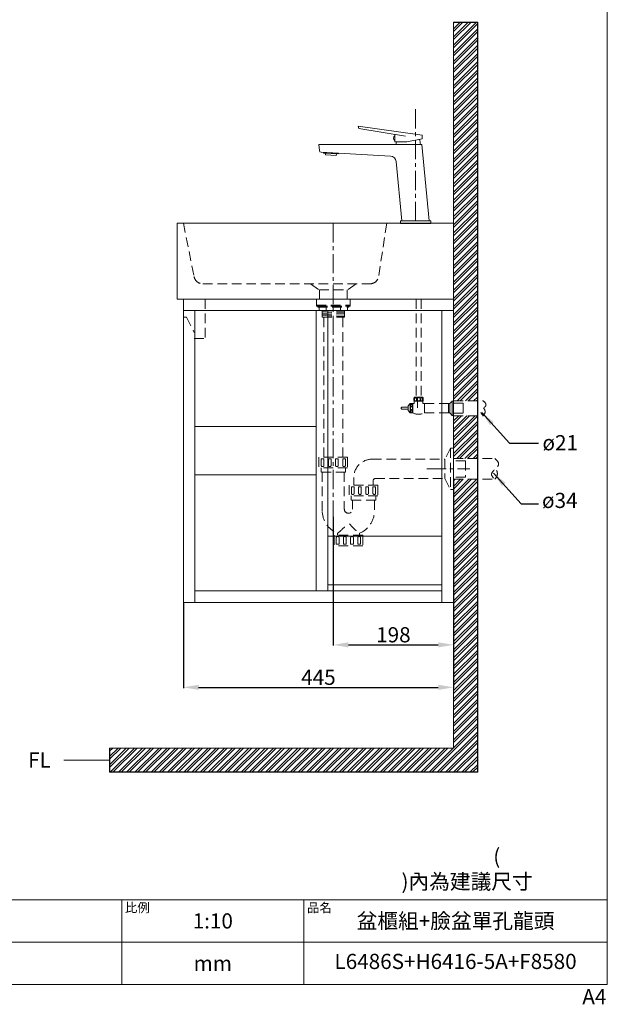
# Model space of a CAD drawing. Units: millimetres. Extents: x 961 to 3061, y 505 to 3507.
# Drawn here: x 2093 to 3061, y 505 to 2128 of the extents above; entities that cross this region are included whole.
import ezdxf

# ---------------------------------------------------------------- set-up
doc = ezdxf.new("R2010")
doc.units = ezdxf.units.MM
doc.linetypes.add('CENTER', pattern=[50.8, 31.75, -6.35, 6.35, -6.35])
doc.linetypes.add('HIDDEN', pattern=[9.525, 6.35, -3.175])
doc.layers.get('0').update_dxf_attribs({"lineweight": 15})
doc.layers.get('Defpoints').update_dxf_attribs({"color": 8})
for name, color, linetype, lineweight in [('C', 1, 'CENTER', 5), ('DIM', 3, 'Continuous', 5), ('I', 7, 'Continuous', 15), ('PH', 4, 'HIDDEN', 15)]:
    doc.layers.add(name, color=color, linetype=linetype, lineweight=lineweight)
doc.styles.add('ETCH', font='txt')
doc.styles.get("Standard").update_dxf_attribs({"font": 'arial.ttf'})
doc.dimstyles.new('ISO-25', dxfattribs={"dimtxt": 25, "dimasz": 25, "dimexe": 1.25, "dimexo": 0.625, "dimtad": 1, "dimtxsty": 'Standard', "dimcen": 2.5, "dimadec": 0, "dimazin": 0, "dimtfac": 1, "dimtmove": 0, "dimatfit": 3, "dimfxl": 1, "dimarcsym": 0})

# ---------------------------------------------------------------- blocks, each defined once
blk = doc.blocks.new('*D9')
at = {"layer": 'Defpoints', "color": 0, "transparency": 16777216}
for p in [(2362.4, 1167.1), (2807.4, 1167.1), (2807.4, 1027.1)]:
    blk.add_point(p, dxfattribs=at)
at = {"layer": 'DIM', "color": 0, "lineweight": -2, "transparency": 16777216}
for p, q in [((2362.4, 1166.5), (2362.4, 1025.9)), ((2807.4, 1166.5), (2807.4, 1025.9)), ((2387.4, 1027.1), (2782.4, 1027.1))]:
    blk.add_line(p, q, dxfattribs=at)
at = {"layer": 'DIM', "color": 0, "transparency": 16777216}
for points in [[(2387.4, 1031.3), (2387.4, 1022.9), (2362.4, 1027.1)], [(2782.4, 1031.3), (2782.4, 1022.9), (2807.4, 1027.1)]]:
    blk.add_solid(points, dxfattribs=at)
at = {"layer": 'DIM', "color": 0, "transparency": 16777216, "insert": (2584.9, 1040.4), "char_height": 25, "attachment_point": 5}
blk.add_mtext('445', dxfattribs=at)
blk = doc.blocks.new('*D10')
at = {"layer": 'Defpoints', "color": 0, "transparency": 16777216}
for p in [(2807.4, 1368.1), (2609.4, 1308.9), (2807.4, 1097.1)]:
    blk.add_point(p, dxfattribs=at)
at = {"layer": 'DIM', "color": 0, "lineweight": -2, "transparency": 16777216}
for p, q in [((2807.4, 1367.5), (2807.4, 1095.9)), ((2609.4, 1308.2), (2609.4, 1095.9)), ((2634.4, 1097.1), (2782.4, 1097.1))]:
    blk.add_line(p, q, dxfattribs=at)
at = {"layer": 'DIM', "color": 0, "transparency": 16777216}
for points in [[(2634.4, 1101.3), (2634.4, 1092.9), (2609.4, 1097.1)], [(2782.4, 1101.3), (2782.4, 1092.9), (2807.4, 1097.1)]]:
    blk.add_solid(points, dxfattribs=at)
at = {"layer": 'DIM', "color": 0, "transparency": 16777216, "insert": (2708.4, 1110.5), "char_height": 25, "attachment_point": 5}
blk.add_mtext('198', dxfattribs=at)

msp = doc.modelspace()

# ---------------------------------------------------------------- hatches: boundary and pattern name
at = {"true_color": 0x636466}
h = msp.add_hatch(dxfattribs=at)
h.set_pattern_fill('ANSI32', color=251)
h.set_pattern_definition([(45, (24.374, -91.054), (-6.735192, 6.735192), []), (45, (28.864, -91.054), (-6.735192, 6.735192), [])])
h.paths.add_polyline_path([(2847.383, 2123.698), (2807.383, 2123.698), (2807.383, 1927.106), (2847.383, 1927.106)])
h.paths.add_polyline_path([(2847.383, 1927.106), (2807.383, 1927.106), (2807.383, 1499.37), (2847.383, 1499.37)])
h.paths.add_polyline_path([(2847.383, 1474.843), (2807.383, 1474.843), (2807.383, 1404.139), (2847.383, 1404.139)])
h.paths.add_polyline_path([(2847.383, 1370.074), (2807.383, 1370.074), (2807.383, 1353.106), (2807.383, 927.106), (2240.843, 927.106), (2240.843, 887.106), (2847.383, 887.106)])

# ---------------------------------------------------------------- linework, layer by layer
for p, q in [((2650.383, 1952.106), (2755.898, 1937.105)), ((2650.383, 1952.106), (2651.371, 1947.953)), ((2651.371, 1947.953), (2728.383, 1935.577)), ((2710.779, 1938.406), (2710.779, 1926.106)), ((2755.898, 1937.105), (2755.898, 1931.155)), ((2586.421, 1911.725), (2585.383, 1922.106)), ((2710.779, 1926.106), (2730.383, 1926.106)), ((2730.383, 1926.106), (2755.898, 1931.155)), ((2755.383, 1922.106), (2767.383, 1796.106)), ((2703.704, 1902.62), (2589.239, 1909.029)), ((2593.274, 1907.8), (2593.33, 1908.799)), ((2617.834, 1906.403), (2593.274, 1907.8)), ((2593.33, 1908.799), (2617.891, 1907.401)), ((2596.398, 1904.618), (2596.568, 1907.613)), ((2614.369, 1903.595), (2596.398, 1904.618)), ((2614.369, 1903.595), (2614.539, 1906.59)), ((2617.834, 1906.403), (2617.891, 1907.401)), ((2722.383, 1796.106), (2713.1, 1893.583)), ((2769.883, 1796.106), (2719.883, 1796.106)), ((2719.883, 1796.106), (2719.883, 1792.106)), ((2768.383, 1792.106), (2721.383, 1792.106)), ((2767.383, 1796.106), (2722.383, 1796.106)), ((2762.383, 1796.106), (2727.383, 1796.106)), ((2769.883, 1796.106), (2769.883, 1792.106)), ((2362.383, 1637.106), (2362.383, 1667.106)), ((2362.383, 1648.106), (2807.383, 1648.106)), ((2381.383, 1648.106), (2381.383, 1167.106)), ((2581.383, 1648.106), (2581.383, 1186.106)), ((2600.383, 1648.106), (2600.383, 1186.106)), ((2788.383, 1648.106), (2788.383, 1167.106)), ((2362.383, 1637.106), (2362.383, 1167.106)), ((2807.383, 1637.106), (2807.383, 1167.106)), ((2807.383, 1474.843), (2807.383, 1499.37)), ((2381.383, 1457.106), (2580.383, 1457.106)), ((2381.383, 1377.106), (2580.383, 1377.106)), ((2600.383, 1276.106), (2788.383, 1276.106)), ((2381.383, 1186.106), (2788.383, 1186.106)), ((2600.383, 1196.106), (2788.383, 1196.106)), ((2362.383, 1167.106), (2807.383, 1167.106))]:
    msp.add_line(p, q)
for points in [[(2585.383, 1922.106), (2755.383, 1922.106)], [(2722.383, 1796.106), (2767.383, 1796.106)]]:
    msp.add_lwpolyline(points)
msp.add_lwpolyline([(2352.383, 1792.106), (2807.383, 1792.106), (2807.383, 1667.106), (2352.383, 1667.106)], close=True)
for centre, radius, start, end in [((2713.779, 1932.256), 5, 126.869898, 233.130102), ((2732.883, 1922.106), 20, 168.463041, 180), ((2732.883, 1922.106), 20, 0, 23.929584), ((2589.406, 1912.024), 3, 185.710593, 266.795233), ((2703.145, 1892.635), 10, 5.440332, 86.795233)]:
    msp.add_arc(centre, radius, start, end)
at = {"layer": 'C'}
for p, q in [((2744.883, 1980.002), (2744.883, 1792.106)), ((2609.383, 1792.106), (2609.383, 1167.106)), ((2748.173, 1505.317), (2748.173, 1488.06)), ((2763.337, 1387.106), (2834.55, 1387.106))]:
    msp.add_line(p, q, dxfattribs=at)
at = {"layer": 'Defpoints'}
for p, q in [((2807.383, 2123.698), (2847.383, 2123.698)), ((2847.383, 887.106), (2847.383, 2123.698)), ((2719.883, 1792.106), (2769.883, 1792.106)), ((2240.843, 927.106), (2240.843, 887.106)), ((2847.383, 887.106), (2240.843, 887.106))]:
    msp.add_line(p, q, dxfattribs=at)
at = {"layer": 'I'}
for p, q in [((3060.843, 3507.106), (3060.843, 537.409)), ((2807.383, 927.106), (2807.383, 2123.698)), ((2807.383, 927.106), (2240.843, 927.106)), ((2165.201, 907.106), (2240.843, 907.106)), ((3060.843, 677.106), (960.843, 677.106)), ((2260.843, 677.106), (2260.843, 537.106)), ((2560.843, 677.106), (2560.843, 537.106)), ((3060.843, 677.106), (3060.843, 537.106)), ((3060.843, 607.106), (1360.843, 607.106)), ((3060.843, 537.106), (960.843, 537.106)), ((3060.843, 537.106), (960.843, 537.106))]:
    msp.add_line(p, q, dxfattribs=at)
at = {"layer": 'PH', "ltscale": 2.5}
for p, q in [((2362.383, 1792.106), (2379.972, 1704.165)), ((2697.383, 1792.106), (2684.3, 1704.881)), ((2394.68, 1692.106), (2669.465, 1692.106)), ((2571.883, 1692.106), (2586.383, 1682.106)), ((2646.883, 1692.106), (2632.383, 1682.106)), ((2586.383, 1682.106), (2632.383, 1682.106)), ((2586.383, 1682.106), (2586.383, 1667.106)), ((2632.383, 1682.106), (2632.383, 1667.106)), ((2398.383, 1667.106), (2398.383, 1602.106)), ((2581.683, 1667.106), (2581.683, 1657.106)), ((2581.683, 1657.106), (2637.083, 1657.106)), ((2581.683, 1657.106), (2637.083, 1657.106)), ((2581.683, 1657.106), (2581.683, 1655.106)), ((2637.083, 1667.106), (2637.083, 1657.106)), ((2637.083, 1657.106), (2637.083, 1655.106)), ((2745.675, 1667.106), (2745.675, 1505.13)), ((2754.092, 1667.106), (2754.092, 1505.13)), ((2581.683, 1655.106), (2637.083, 1655.106)), ((2583.883, 1655.106), (2634.883, 1655.106)), ((2583.883, 1655.106), (2583.883, 1653.606)), ((2583.883, 1653.606), (2634.883, 1653.606)), ((2586.083, 1653.606), (2586.083, 1648.106)), ((2586.083, 1648.106), (2632.683, 1648.106)), ((2590.883, 1648.106), (2590.883, 1637.376)), ((2590.883, 1647.387), (2606.082, 1648.106)), ((2590.883, 1645.385), (2627.883, 1647.136)), ((2590.883, 1643.382), (2627.883, 1645.134)), ((2590.883, 1641.38), (2627.883, 1643.132)), ((2590.883, 1639.378), (2627.883, 1641.129)), ((2590.883, 1637.376), (2627.883, 1639.127)), ((2597.733, 1648.106), (2597.733, 1653.606)), ((2621.033, 1648.106), (2621.033, 1653.606)), ((2627.883, 1648.106), (2627.883, 1637.376)), ((2632.683, 1653.606), (2632.683, 1648.106)), ((2634.883, 1655.106), (2634.883, 1653.606)), ((2362.383, 1637.106), (2367.383, 1637.106)), ((2367.383, 1637.106), (2380.383, 1612.106)), ((2590.883, 1637.376), (2627.883, 1637.376)), ((2593.633, 1406.349), (2593.633, 1637.376)), ((2625.133, 1406.349), (2625.133, 1637.376)), ((2380.383, 1602.106), (2398.383, 1602.106)), ((2736.054, 1494.767), (2732.652, 1491.044)), ((2736.054, 1494.767), (2736.054, 1479.445)), ((2740.169, 1494.767), (2736.054, 1494.767)), ((2738.073, 1494.767), (2742.846, 1494.767)), ((2740.169, 1494.767), (2740.169, 1479.445)), ((2742.846, 1505.13), (2756.92, 1505.13)), ((2742.846, 1498.602), (2749.883, 1498.602)), ((2742.846, 1494.767), (2742.846, 1498.602)), ((2749.883, 1498.602), (2756.92, 1498.602)), ((2756.92, 1494.767), (2756.92, 1498.602)), ((2759.598, 1494.767), (2756.92, 1494.767)), ((2759.598, 1494.767), (2759.598, 1479.445)), ((2799.437, 1494.767), (2759.598, 1494.767)), ((2799.437, 1494.767), (2799.437, 1479.445)), ((2799.437, 1494.767), (2799.437, 1479.445)), ((2799.437, 1494.767), (2801.211, 1494.767)), ((2799.437, 1494.767), (2799.437, 1479.445)), ((2799.437, 1494.767), (2799.437, 1479.445)), ((2799.437, 1494.767), (2801.211, 1494.767)), ((2801.211, 1494.767), (2805.203, 1498.943)), ((2801.211, 1494.767), (2805.203, 1498.943)), ((2801.211, 1494.767), (2801.211, 1487.106)), ((2801.211, 1494.767), (2801.211, 1487.106)), ((2807.367, 1498.943), (2805.203, 1498.943)), ((2805.203, 1498.943), (2805.203, 1487.106)), ((2807.367, 1498.943), (2805.203, 1498.943)), ((2805.203, 1498.943), (2805.203, 1487.106)), ((2823.42, 1495.214), (2807.367, 1495.214)), ((2823.42, 1495.214), (2807.367, 1495.214)), ((2807.383, 1499.37), (2856.306, 1499.37)), ((2823.42, 1495.214), (2823.42, 1478.999)), ((2823.42, 1495.214), (2823.42, 1478.999)), ((2732.652, 1489.075), (2722.678, 1489.075)), ((2722.678, 1485.376), (2732.652, 1485.376)), ((2732.652, 1487.106), (2732.652, 1491.044)), ((2732.652, 1487.106), (2732.652, 1483.168)), ((2736.054, 1479.445), (2732.652, 1483.168)), ((2736.054, 1479.445), (2740.169, 1479.445)), ((2799.437, 1479.445), (2759.598, 1479.445)), ((2801.211, 1479.445), (2799.437, 1479.445)), ((2801.211, 1479.445), (2799.437, 1479.445)), ((2801.211, 1479.445), (2801.211, 1487.106)), ((2801.211, 1479.445), (2801.211, 1487.106)), ((2805.203, 1475.269), (2801.211, 1479.445)), ((2805.203, 1475.269), (2801.211, 1479.445)), ((2805.203, 1475.269), (2805.203, 1487.106)), ((2805.203, 1475.269), (2805.203, 1487.106)), ((2823.42, 1478.999), (2807.367, 1478.999)), ((2823.42, 1478.999), (2807.367, 1478.999)), ((2807.367, 1475.269), (2805.203, 1475.269)), ((2807.367, 1475.269), (2805.203, 1475.269)), ((2807.383, 1474.843), (2856.306, 1474.843)), ((2802.383, 1421.106), (2793.383, 1403.106)), ((2802.383, 1421.106), (2802.383, 1353.106)), ((2802.383, 1421.106), (2807.383, 1421.106)), ((2807.383, 1421.106), (2807.383, 1353.106)), ((2632.983, 1406.349), (2585.783, 1406.349)), ((2585.783, 1406.349), (2585.783, 1388.749)), ((2589.433, 1403.649), (2593.933, 1403.649)), ((2589.433, 1403.649), (2589.433, 1393.099)), ((2593.933, 1403.649), (2593.933, 1393.099)), ((2601.233, 1403.649), (2605.733, 1403.649)), ((2601.233, 1403.649), (2601.233, 1393.099)), ((2605.733, 1403.649), (2605.733, 1393.099)), ((2613.033, 1403.649), (2617.533, 1403.649)), ((2613.033, 1403.649), (2613.033, 1393.099)), ((2617.533, 1403.649), (2617.533, 1393.099)), ((2624.833, 1403.649), (2629.333, 1403.649)), ((2624.833, 1403.649), (2624.833, 1393.099)), ((2629.333, 1403.649), (2629.333, 1393.099)), ((2632.983, 1406.349), (2632.983, 1388.749)), ((2673.183, 1403.106), (2793.383, 1403.106)), ((2793.383, 1403.106), (2793.383, 1371.106)), ((2807.383, 1404.139), (2875.331, 1404.139)), ((2827.18, 1400.546), (2807.383, 1400.546)), ((2827.18, 1400.546), (2827.18, 1373.666)), ((2632.983, 1388.749), (2585.783, 1388.749)), ((2589.248, 1388.749), (2589.248, 1381.749)), ((2629.518, 1381.749), (2589.248, 1381.749)), ((2591.208, 1381.749), (2591.208, 1316.765)), ((2627.558, 1381.749), (2627.558, 1320.774)), ((2629.518, 1388.749), (2629.518, 1381.749)), ((2643.183, 1360.349), (2643.183, 1373.106)), ((2675.183, 1360.349), (2675.183, 1368.106)), ((2678.183, 1371.106), (2793.383, 1371.106)), ((2793.383, 1371.106), (2802.383, 1353.106)), ((2827.18, 1373.666), (2807.383, 1373.666)), ((2807.383, 1370.074), (2875.331, 1370.074)), ((2682.783, 1360.349), (2635.583, 1360.349)), ((2635.583, 1360.349), (2635.583, 1342.749)), ((2639.233, 1357.649), (2643.733, 1357.649)), ((2639.233, 1357.649), (2639.233, 1347.099)), ((2643.733, 1357.649), (2643.733, 1347.099)), ((2651.033, 1357.649), (2655.533, 1357.649)), ((2651.033, 1357.649), (2651.033, 1347.099)), ((2655.533, 1357.649), (2655.533, 1347.099)), ((2662.833, 1357.649), (2667.333, 1357.649)), ((2662.833, 1357.649), (2662.833, 1347.099)), ((2667.333, 1357.649), (2667.333, 1347.099)), ((2674.633, 1357.649), (2679.133, 1357.649)), ((2674.633, 1357.649), (2674.633, 1347.099)), ((2679.133, 1357.649), (2679.133, 1347.099)), ((2682.783, 1360.349), (2682.783, 1342.749)), ((2802.383, 1353.106), (2807.383, 1353.106)), ((2682.783, 1342.749), (2635.583, 1342.749)), ((2639.048, 1342.749), (2639.048, 1335.749)), ((2679.318, 1335.749), (2639.048, 1335.749)), ((2641.008, 1335.749), (2641.008, 1320.774)), ((2677.358, 1335.749), (2677.358, 1316.765)), ((2679.318, 1342.749), (2679.318, 1335.749)), ((2657.883, 1277.949), (2610.683, 1277.949)), ((2610.683, 1277.949), (2610.683, 1260.349)), ((2614.333, 1263.049), (2614.333, 1273.599)), ((2616.108, 1280.949), (2616.108, 1277.949)), ((2618.833, 1263.049), (2618.833, 1273.599)), ((2626.133, 1263.049), (2626.133, 1273.599)), ((2630.633, 1263.049), (2630.633, 1273.599)), ((2637.933, 1263.049), (2637.933, 1273.599)), ((2642.433, 1263.049), (2642.433, 1273.599)), ((2649.733, 1263.049), (2649.733, 1273.599)), ((2652.458, 1280.949), (2652.458, 1277.949)), ((2654.233, 1263.049), (2654.233, 1273.599)), ((2657.883, 1277.949), (2657.883, 1260.349)), ((2657.883, 1260.349), (2610.683, 1260.349)), ((2618.833, 1263.049), (2614.333, 1263.049)), ((2630.633, 1263.049), (2626.133, 1263.049)), ((2642.433, 1263.049), (2637.933, 1263.049)), ((2654.233, 1263.049), (2649.733, 1263.049))]:
    msp.add_line(p, q, dxfattribs=at)
for centre, radius in [((2738.156, 1491.969), 1.531), ((2749.883, 1501.866), 2.79), ((2738.156, 1482.244), 1.531)]:
    msp.add_circle(centre, radius, dxfattribs=at)
for centre, radius, start, end in [((2394.68, 1707.106), 15, 191.309932, 270), ((2669.465, 1707.106), 15, 270, 351.469234), ((2749.074, 1501.866), 7.031, 152.343226, 207.656774), ((2750.693, 1501.866), 7.031, 332.343226, 27.656774), ((2723.218, 1487.226), 1.927, 106.270825, 253.729175), ((2749.883, 1500.238), 22.95, 244.958189, 295.041811), ((2851.109, 1481.39), 8.36, 308.440435, 44.241917), ((2673.183, 1373.106), 30, 90, 180), ((2591.683, 1393.099), 2.25, 180, 0), ((2603.483, 1393.099), 2.25, 180, 0), ((2615.283, 1393.099), 2.25, 180, 0), ((2627.083, 1393.099), 2.25, 180, 0), ((2868.113, 1379.168), 11.61, 308.440435, 44.241917), ((2678.183, 1368.106), 3, 90, 180), ((2641.483, 1347.099), 2.25, 180, 0), ((2653.283, 1347.099), 2.25, 180, 0), ((2665.083, 1347.099), 2.25, 180, 0), ((2676.883, 1347.099), 2.25, 180, 0), ((2632.002, 1318.562), 40.834, 182.52298, 247.092856), ((2634.283, 1320.774), 6.725, 180, 0), ((2636.564, 1318.562), 40.834, 292.907144, 357.47702), ((2561.691, 1353.542), 90.725, 306.856337, 321.086692), ((2706.876, 1353.542), 90.725, 218.913308, 233.143663), ((2616.583, 1273.599), 2.25, 0, 180), ((2628.383, 1273.599), 2.25, 0, 180), ((2640.183, 1273.599), 2.25, 0, 180), ((2651.983, 1273.599), 2.25, 0, 180)]:
    msp.add_arc(centre, radius, start, end, dxfattribs=at)
for centre in [(2744.773, 1501.723), (2738.156, 1487.106)]:
    msp.add_ellipse(centre, major_axis=(0, -2.821), ratio=0.58962077, dxfattribs=at)
at = {"layer": 'PH', "ltscale": 2.5, "extrusion": (0, 0, -1)}
msp.add_ellipse((2754.994, 1501.723), major_axis=(0, -2.821), ratio=0.58962077, dxfattribs=at)
at = {"layer": 'PH', "ltscale": 2.5}
for points in [[(2856.306, 1499.37), (2860.986, 1493.126), (2852.561, 1480.499), (2856.306, 1474.843)], [(2875.331, 1404.139), (2881.832, 1395.467), (2870.131, 1377.93), (2875.331, 1370.074)]]:
    msp.add_spline(points, degree=3, dxfattribs=at)

# ---------------------------------------------------------------- texts
at = {"layer": 'DIM', "char_height": 25, "attachment_point": 1}
for s, insert in [('ø21', (2954.03, 1442.815)), ('ø34', (2953.319, 1347.705))]:
    msp.add_mtext_dynamic_manual_height_columns(s, width=101.01974, gutter_width=12.5, heights=[0], dxfattribs=dict(at, insert=insert))
at = {"layer": 'I', "insert": (2106.505, 919.846), "char_height": 25, "attachment_point": 1, "style": 'ETCH'}
msp.add_mtext_dynamic_manual_height_columns('FL', width=41.3485, gutter_width=12.5, heights=[0], dxfattribs=at)
at = {"layer": 'I', "style": 'ETCH'}
for s, insert, char_height, attachment_point in [('\\pxi1;(        )內為建議尺寸', (2937.927, 727.838), 25, 6), ('比例', (2266.061, 671.491), 15, 1), ('品名', (2566.061, 671.491), 15, 1), ('\\pxqc;1:10', (2410.843, 642.106), 25, 5), ('L6486S+H6416-5A+F8580', (2810.843, 572.106), 25, 5), ('\\pxqc;mm', (2410.843, 572.106), 25, 5), ('\\pxqc;A4', (3039.504, 517.154), 25, 5)]:
    msp.add_mtext(s, dxfattribs=dict(at, insert=insert, char_height=char_height, attachment_point=attachment_point))
at = {"layer": 'I', "insert": (2810.843, 642.106), "char_height": 25, "width": 392.25802, "attachment_point": 5, "style": 'ETCH'}
msp.add_mtext('{\\T0.75;盆櫃組+臉盆單孔龍頭}', dxfattribs=at)

# ---------------------------------------------------------------- dimensions: what is measured, and where the dimension line sits
at = {"layer": 'DIM'}
for base, p1, p2, picture, middle in [((2807.383, 1097.106), (2609.383, 1308.868), (2807.383, 1368.106), '*D10', (2708.383, 1110.496)), ((2807.383, 1027.106), (2362.383, 1167.106), (2807.383, 1167.106), '*D9', (2584.883, 1040.444))]:
    dim = msp.add_linear_dim(base=base, p1=p1, p2=p2, dimstyle='ISO-25', dxfattribs=at)
    dim.commit()
    dim.dimension.update_dxf_attribs({"geometry": picture, "text_midpoint": middle})

# ---------------------------------------------------------------- leaders
for points in [[(2854.068, 1480.195), (2899.502, 1429.75), (2947.362, 1429.75)], [(2873.401, 1380.241), (2918.836, 1329.796), (2947.362, 1329.796)]]:
    msp.add_leader(points, dimstyle='ISO-25', override={"dimgap": 0.625, "dimtad": 0}, dxfattribs=at)

doc.saveas('drawing.dxf')
